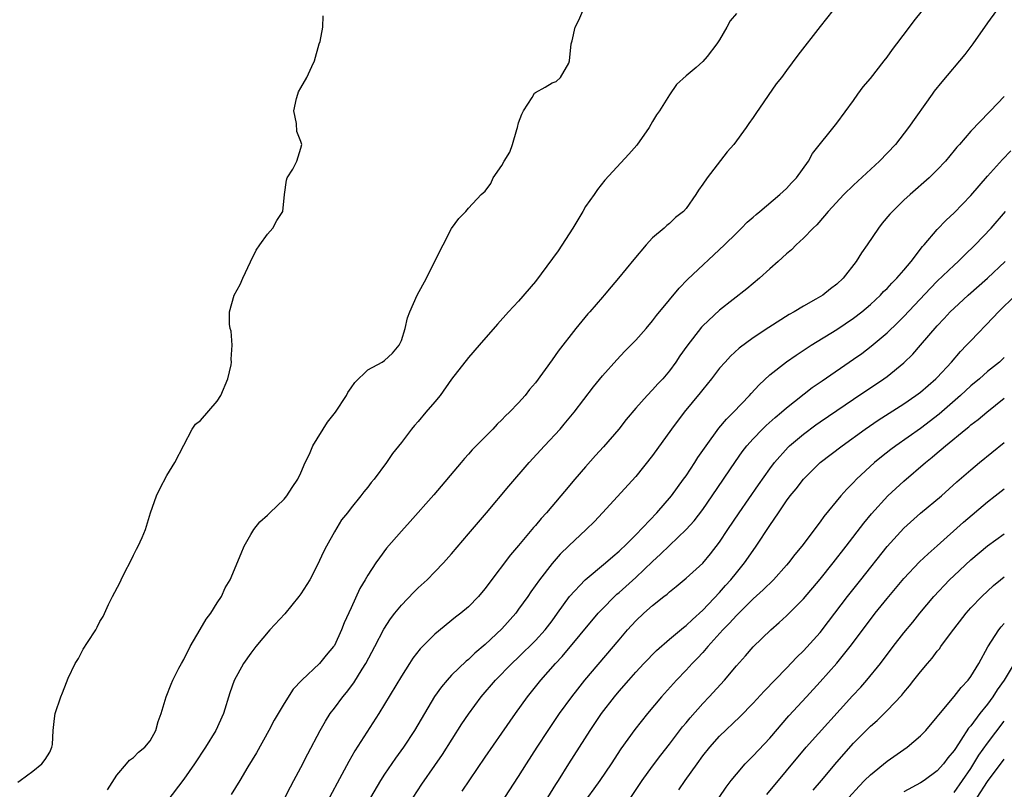
# Model space of a CAD drawing. Units: inches. Extents: x 2511000 to 2514000, y 1557000 to 1560000.
# Drawn here: x 2512035 to 2512153, y 1559598 to 1559690 of the extents above; entities that cross this region are included whole.
import ezdxf

# ---------------------------------------------------------------- set-up
doc = ezdxf.new("R2010")
doc.units = ezdxf.units.IN
doc.header["$MEASUREMENT"] = 0
doc.layers.add('LD25111557_2ft', color=57, linetype='Continuous')

msp = doc.modelspace()

# ---------------------------------------------------------------- linework, layer by layer
at = {"layer": 'LD25111557_2ft'}
for points, elevation in [([(2512045.9, 1559597.9), (2512047, 1559599.64), (2512048.18, 1559601), (2512048.54, 1559601.46), (2512049, 1559601.75), (2512049.61, 1559602.39), (2512050.37, 1559603), (2512051, 1559603.77), (2512051.68, 1559605), (2512051.95, 1559606.05), (2512052.32, 1559607), (2512052.91, 1559609), (2512053.49, 1559610.51), (2512053.7, 1559611), (2512054.43, 1559612.43), (2512054.73, 1559613), (2512055, 1559613.47), (2512055.79, 1559615), (2512056.96, 1559617.04), (2512057.7, 1559618.3), (2512058.24, 1559619), (2512059, 1559620.22), (2512059.5, 1559621), (2512059.97, 1559622.03), (2512060.54, 1559623), (2512061.87, 1559626.13), (2512062.23, 1559627), (2512063, 1559628.39), (2512063.38, 1559629), (2512064.1, 1559629.9), (2512065, 1559630.72), (2512065.28, 1559631), (2512067, 1559632.61), (2512067.33, 1559633), (2512067.97, 1559634.03), (2512068.65, 1559635), (2512069, 1559635.76), (2512069.51, 1559637), (2512070.01, 1559638.01), (2512070.42, 1559639), (2512072.17, 1559641.83), (2512073.13, 1559643), (2512074.44, 1559645), (2512074.62, 1559645.38), (2512075, 1559645.91), (2512075.43, 1559646.57), (2512077, 1559648.05), (2512078.69, 1559649), (2512079, 1559649.2), (2512079.94, 1559650.06), (2512080.75, 1559651), (2512081, 1559651.57), (2512081.43, 1559653), (2512081.72, 1559654.28), (2512081.99, 1559655), (2512082.9, 1559657), (2512083.99, 1559659), (2512085, 1559661.05), (2512087, 1559664.95), (2512087.84, 1559666.16), (2512088.68, 1559667), (2512089, 1559667.38), (2512090.53, 1559669), (2512091, 1559669.42), (2512091.69, 1559670.31), (2512091.97, 1559671), (2512093, 1559672.46), (2512093.28, 1559673), (2512093.94, 1559674.06), (2512094.25, 1559675), (2512094.77, 1559676.77), (2512094.85, 1559677), (2512095, 1559677.57), (2512095.39, 1559678.61), (2512095.58, 1559679), (2512096.6, 1559680.6), (2512096.9, 1559681.1), (2512097, 1559681.19), (2512098.16, 1559681.84), (2512099, 1559682.34), (2512099.47, 1559682.53), (2512099.99, 1559683), (2512101, 1559684.69), (2512101.09, 1559685), (2512101.27, 1559687), (2512101.38, 1559687.38), (2512101.75, 1559689), (2512102.18, 1559689.82), (2512103, 1559691.71)], 6988), ([(2512035.19, 1559598.81), (2512035.46, 1559599), (2512037, 1559600.13), (2512038.08, 1559601), (2512038.47, 1559601.53), (2512039, 1559602.38), (2512039.27, 1559603), (2512039.32, 1559603.32), (2512039.41, 1559605), (2512039.57, 1559606.43), (2512039.67, 1559607), (2512040.32, 1559609), (2512040.53, 1559609.47), (2512041, 1559610.71), (2512041.22, 1559611.22), (2512042.06, 1559613), (2512042.42, 1559613.58), (2512043, 1559614.71), (2512043.5, 1559615.5), (2512044.49, 1559617), (2512044.67, 1559617.33), (2512045, 1559618.01), (2512045.4, 1559618.6), (2512046.03, 1559620.03), (2512046.51, 1559621), (2512047.38, 1559622.62), (2512047.53, 1559623), (2512048.07, 1559624.07), (2512048.56, 1559625), (2512049, 1559625.93), (2512049.36, 1559626.64), (2512049.57, 1559627), (2512050.03, 1559628.03), (2512050.44, 1559629), (2512051.03, 1559630.97), (2512051.75, 1559633), (2512052.14, 1559633.86), (2512053, 1559635.44), (2512053.93, 1559637), (2512055, 1559639.05), (2512056, 1559641), (2512056.43, 1559641.57), (2512057, 1559642), (2512059, 1559644.34), (2512059.42, 1559645), (2512060.26, 1559647), (2512060.67, 1559648.67), (2512060.72, 1559649), (2512060.67, 1559649.33), (2512060.79, 1559651), (2512060.68, 1559652.68), (2512060.56, 1559653), (2512060.46, 1559653.54), (2512060.49, 1559655), (2512061.04, 1559657), (2512061.74, 1559658.26), (2512062.05, 1559659), (2512062.98, 1559660.98), (2512063.65, 1559662.35), (2512064.09, 1559663), (2512065, 1559664.27), (2512065.66, 1559665), (2512066.11, 1559665.89), (2512066.83, 1559667), (2512067.05, 1559669), (2512067.26, 1559670.74), (2512067.37, 1559671), (2512068.03, 1559672.03), (2512068.51, 1559673), (2512069, 1559674.56), (2512069.09, 1559675), (2512069, 1559675.35), (2512068.53, 1559676.53), (2512068.49, 1559677.51), (2512068.17, 1559679), (2512068.49, 1559680.49), (2512068.62, 1559681), (2512068.73, 1559681.27), (2512069, 1559681.77), (2512069.69, 1559683), (2512070.29, 1559684.29), (2512070.64, 1559685), (2512071.19, 1559687), (2512071.28, 1559687.28), (2512071.6, 1559689), (2512071.65, 1559690.35)], 6990), ([(2512121, 1559690.64), (2512120.26, 1559689.74), (2512119.87, 1559689), (2512119, 1559687.48), (2512118.68, 1559687), (2512117.51, 1559685.51), (2512117, 1559684.89), (2512116.2, 1559684.2), (2512115, 1559683.2), (2512113.86, 1559682.14), (2512113, 1559680.9), (2512111.83, 1559679), (2512111.48, 1559678.52), (2512111, 1559677.74), (2512110.58, 1559677), (2512109.1, 1559674.9), (2512108.17, 1559673.83), (2512105.28, 1559670.72), (2512104.4, 1559669.6), (2512104.01, 1559669), (2512103, 1559667.59), (2512102.67, 1559667), (2512101.46, 1559665), (2512099.73, 1559662.27), (2512097, 1559658.62), (2512095, 1559656.29), (2512093.77, 1559655), (2512092.46, 1559653.54), (2512090.29, 1559651), (2512089, 1559649.56), (2512087, 1559646.94), (2512085.63, 1559645), (2512085, 1559644.24), (2512083.91, 1559643), (2512083, 1559641.9), (2512082.57, 1559641.43), (2512082.21, 1559641), (2512081, 1559639.37), (2512079.94, 1559638.06), (2512079.22, 1559637), (2512077.74, 1559635), (2512077.4, 1559634.6), (2512077, 1559634.05), (2512076.51, 1559633.49), (2512076.17, 1559633), (2512075, 1559631.59), (2512074.55, 1559631), (2512073.86, 1559630.14), (2512073, 1559628.7), (2512072.04, 1559627), (2512071.68, 1559626.32), (2512071, 1559624.79), (2512070.07, 1559623), (2512069, 1559621.33), (2512068.76, 1559621), (2512067.06, 1559618.94), (2512065.27, 1559617), (2512063.6, 1559615), (2512063, 1559614.22), (2512062.13, 1559613), (2512061.03, 1559610.97), (2512060.51, 1559609.49), (2512059.74, 1559607), (2512058.85, 1559605), (2512057.62, 1559603), (2512056.28, 1559601), (2512055, 1559599.16), (2512053, 1559596.51)], 6986), ([(2512132.51, 1559691), (2512131, 1559689.08), (2512128.34, 1559685.66), (2512127, 1559683.81), (2512126.39, 1559683), (2512125.77, 1559682.23), (2512123.31, 1559678.69), (2512123, 1559678.2), (2512122.5, 1559677.5), (2512122.19, 1559677), (2512120.68, 1559675), (2512119.9, 1559674.1), (2512117.51, 1559671), (2512117, 1559670.23), (2512116.48, 1559669.52), (2512116.16, 1559669), (2512115, 1559667.36), (2512114.68, 1559667), (2512113.75, 1559666.25), (2512113, 1559665.53), (2512112.7, 1559665.3), (2512112.37, 1559665), (2512111, 1559663.82), (2512110.21, 1559663), (2512108.74, 1559661.26), (2512106.93, 1559659), (2512106.03, 1559657.97), (2512105.22, 1559657), (2512105, 1559656.76), (2512103.49, 1559655), (2512103.25, 1559654.75), (2512101.84, 1559653), (2512099.71, 1559650.29), (2512099, 1559649.27), (2512097, 1559646.51), (2512096.3, 1559645.7), (2512095.77, 1559645), (2512095, 1559644.11), (2512093.92, 1559643), (2512093.44, 1559642.56), (2512093, 1559642.08), (2512092.43, 1559641.57), (2512091.91, 1559641), (2512089.47, 1559638.53), (2512089, 1559637.99), (2512088.52, 1559637.48), (2512088.13, 1559637), (2512084.86, 1559633.14), (2512082.05, 1559629.95), (2512081, 1559628.81), (2512079.24, 1559626.76), (2512078.38, 1559625.62), (2512077.96, 1559625), (2512077, 1559623.55), (2512076.68, 1559623), (2512076.04, 1559621.96), (2512075, 1559619.65), (2512074.15, 1559617.85), (2512073.83, 1559617), (2512073, 1559615.15), (2512072.91, 1559615), (2512072, 1559614), (2512071.2, 1559613), (2512069.09, 1559611), (2512068.08, 1559609.92), (2512067, 1559608.22), (2512065.8, 1559606.2), (2512065.18, 1559605), (2512063.68, 1559602.32), (2512062.65, 1559600.65), (2512061.69, 1559599), (2512060.68, 1559597.32)], 6984), ([(2512067, 1559596.8), (2512067.74, 1559598.26), (2512068.16, 1559599), (2512069, 1559600.56), (2512069.81, 1559602.19), (2512071.3, 1559605), (2512071.92, 1559606.08), (2512072.49, 1559607), (2512073, 1559607.66), (2512073.99, 1559609), (2512074.46, 1559609.54), (2512075.33, 1559610.67), (2512076.3, 1559612.3), (2512076.74, 1559613), (2512077.82, 1559615), (2512078.9, 1559617.1), (2512079.69, 1559618.31), (2512080.21, 1559619), (2512081, 1559619.97), (2512082.48, 1559621.52), (2512083, 1559622.01), (2512084.07, 1559623), (2512085, 1559623.93), (2512086.04, 1559625), (2512087, 1559626.09), (2512089, 1559628.48), (2512091.18, 1559631), (2512093.84, 1559634.16), (2512096.27, 1559637), (2512098.09, 1559639), (2512099.95, 1559641), (2512100.44, 1559641.56), (2512101.63, 1559643), (2512103.95, 1559646.05), (2512105, 1559647.34), (2512106.72, 1559649.28), (2512107.7, 1559650.3), (2512109, 1559651.62), (2512110.22, 1559653), (2512111, 1559653.92), (2512111.46, 1559654.54), (2512113, 1559656.44), (2512114.16, 1559657.84), (2512115.16, 1559658.84), (2512119.58, 1559663), (2512121, 1559664.4), (2512121.63, 1559665), (2512122.29, 1559665.71), (2512123, 1559666.3), (2512123.36, 1559666.64), (2512123.82, 1559667), (2512126.21, 1559669), (2512127, 1559669.75), (2512127.58, 1559670.42), (2512128.19, 1559671), (2512129.63, 1559673), (2512130.09, 1559673.91), (2512133, 1559677.54), (2512135, 1559680.23), (2512135.51, 1559681), (2512136.13, 1559681.87), (2512137, 1559682.88), (2512138.67, 1559685), (2512139, 1559685.43), (2512139.65, 1559686.35), (2512140.17, 1559687), (2512141.69, 1559689), (2512142.24, 1559689.76), (2512143.23, 1559691)], 6982), ([(2512152.07, 1559691), (2512151, 1559689.51), (2512149.25, 1559687), (2512148.28, 1559685.72), (2512145.52, 1559682.48), (2512144.64, 1559681.36), (2512144.37, 1559681), (2512141.55, 1559677), (2512140, 1559675), (2512138.11, 1559673), (2512135, 1559670.13), (2512133.84, 1559669), (2512131.97, 1559667), (2512131.54, 1559666.46), (2512130.6, 1559665.4), (2512130.16, 1559665), (2512129, 1559663.79), (2512128.16, 1559663), (2512127.59, 1559662.41), (2512127, 1559661.94), (2512125.99, 1559661), (2512125, 1559660.13), (2512123.76, 1559659), (2512123, 1559658.38), (2512122.25, 1559657.75), (2512119, 1559655.19), (2512117, 1559653.33), (2512116.84, 1559653.16), (2512115.09, 1559650.91), (2512114.26, 1559649.74), (2512113.77, 1559649), (2512113, 1559647.95), (2512112.2, 1559647), (2512111.61, 1559646.39), (2512111, 1559645.69), (2512110.34, 1559645), (2512109, 1559643.48), (2512107.86, 1559642.14), (2512106.97, 1559641), (2512105.13, 1559638.87), (2512104.17, 1559637.83), (2512103, 1559636.5), (2512101.71, 1559635), (2512100.47, 1559633.53), (2512100.04, 1559633), (2512098.31, 1559631), (2512097.68, 1559630.32), (2512097, 1559629.49), (2512096.77, 1559629.23), (2512095, 1559627.1), (2512094.02, 1559625.98), (2512091.44, 1559622.56), (2512091, 1559621.94), (2512090.58, 1559621.42), (2512090.21, 1559621), (2512089, 1559619.76), (2512088.11, 1559619), (2512087.47, 1559618.53), (2512085, 1559616.51), (2512083.25, 1559614.75), (2512082.38, 1559613.62), (2512081.97, 1559613), (2512081, 1559611.49), (2512079, 1559608.13), (2512078.3, 1559607), (2512075.45, 1559602.55), (2512074.72, 1559601.28), (2512071.32, 1559595)], 6980), ([(2512153, 1559680.73), (2512151.35, 1559679), (2512151.17, 1559678.83), (2512149, 1559676.57), (2512147.64, 1559675), (2512147.33, 1559674.67), (2512147, 1559674.25), (2512145.96, 1559673), (2512145, 1559671.97), (2512144.04, 1559671), (2512141.75, 1559669), (2512141, 1559668.32), (2512139.63, 1559667), (2512139.33, 1559666.67), (2512138.43, 1559665.57), (2512137.97, 1559665), (2512136.62, 1559663), (2512135.95, 1559662.05), (2512135.32, 1559661), (2512133.74, 1559659), (2512133, 1559658.29), (2512132.25, 1559657.75), (2512131.32, 1559657), (2512130.51, 1559656.51), (2512129, 1559655.68), (2512127.9, 1559655), (2512127.32, 1559654.68), (2512124.88, 1559653.12), (2512123, 1559651.89), (2512121.35, 1559650.65), (2512120.31, 1559649.69), (2512119.66, 1559649), (2512119, 1559648.26), (2512118.03, 1559647), (2512117, 1559645.73), (2512116.69, 1559645.31), (2512114.78, 1559643), (2512113.26, 1559641), (2512111, 1559637.85), (2512109, 1559635.34), (2512105.02, 1559631), (2512104.04, 1559629.96), (2512103.08, 1559629), (2512101, 1559627.06), (2512099.97, 1559626.03), (2512099, 1559624.92), (2512097.49, 1559623), (2512096.45, 1559621.55), (2512096.09, 1559621), (2512095, 1559619.46), (2512094.66, 1559619), (2512093, 1559617.13), (2512091, 1559615.24), (2512089.78, 1559614.22), (2512089, 1559613.47), (2512088.73, 1559613.27), (2512087, 1559611.58), (2512086.45, 1559611), (2512085.78, 1559610.22), (2512084.96, 1559609.04), (2512082.55, 1559605), (2512081.24, 1559603), (2512080.31, 1559601.69), (2512079, 1559599.76), (2512078.5, 1559599), (2512077.29, 1559597)], 6978), ([(2512082.4, 1559597), (2512083.44, 1559598.56), (2512085, 1559600.79), (2512085.9, 1559602.1), (2512088.23, 1559605.77), (2512089, 1559606.93), (2512090.52, 1559609), (2512092.24, 1559611), (2512094.2, 1559613), (2512095, 1559613.76), (2512097, 1559615.75), (2512098.15, 1559617), (2512099, 1559618.1), (2512099.66, 1559619), (2512101.07, 1559621), (2512102.94, 1559623), (2512105.37, 1559625), (2512106.23, 1559625.77), (2512107, 1559626.39), (2512107.3, 1559626.69), (2512107.65, 1559627), (2512109, 1559628.37), (2512111.52, 1559631), (2512113.24, 1559633), (2512113.97, 1559634.03), (2512114.7, 1559635), (2512115, 1559635.42), (2512116.04, 1559637), (2512116.41, 1559637.59), (2512117, 1559638.43), (2512117.38, 1559639), (2512118.9, 1559641.1), (2512119.81, 1559642.19), (2512120.64, 1559643), (2512122.55, 1559645), (2512122.75, 1559645.25), (2512123.72, 1559646.28), (2512125, 1559647.46), (2512126.98, 1559649.02), (2512128.16, 1559649.84), (2512129.93, 1559651), (2512133, 1559652.9), (2512135, 1559654.25), (2512135.97, 1559655), (2512137, 1559655.89), (2512138.22, 1559657), (2512138.59, 1559657.41), (2512139, 1559657.79), (2512139.57, 1559658.43), (2512140.15, 1559659), (2512141, 1559659.98), (2512141.86, 1559661), (2512143.21, 1559662.79), (2512143.42, 1559663), (2512145, 1559664.85), (2512146.05, 1559665.95), (2512147, 1559666.82), (2512149, 1559668.89), (2512151, 1559671.2), (2512152.79, 1559673.21), (2512153.79, 1559674.21)], 6976), ([(2512088.25, 1559597.75), (2512091, 1559601.79), (2512093, 1559604.65), (2512094.62, 1559607), (2512096.07, 1559609), (2512097.67, 1559611), (2512099.39, 1559613), (2512100.18, 1559613.82), (2512104.51, 1559619), (2512105, 1559619.53), (2512106.46, 1559621), (2512106.74, 1559621.26), (2512107, 1559621.47), (2512107.81, 1559622.19), (2512109, 1559623.27), (2512111, 1559625.17), (2512111.96, 1559626.04), (2512113, 1559627.09), (2512115, 1559629), (2512115.96, 1559630.04), (2512117, 1559631.39), (2512118.11, 1559633), (2512120.88, 1559637.12), (2512121.71, 1559638.29), (2512122.27, 1559639), (2512123, 1559639.83), (2512124.12, 1559641), (2512124.57, 1559641.43), (2512125.63, 1559642.37), (2512126.41, 1559643), (2512127, 1559643.52), (2512130.06, 1559645.94), (2512131.23, 1559646.77), (2512135, 1559649.34), (2512135.97, 1559650.03), (2512137.1, 1559650.9), (2512139, 1559652.5), (2512140.29, 1559653.71), (2512141, 1559654.42), (2512144.17, 1559657.83), (2512145, 1559658.67), (2512147, 1559660.58), (2512147.47, 1559661), (2512148.23, 1559661.77), (2512149.53, 1559663), (2512151.41, 1559665), (2512153.16, 1559667)], 6974), ([(2512093.34, 1559597), (2512095, 1559599.49), (2512095.93, 1559601), (2512097.21, 1559603), (2512098.52, 1559605), (2512099.88, 1559607), (2512101.34, 1559609), (2512102.06, 1559609.94), (2512102.91, 1559611), (2512107, 1559615.82), (2512108.02, 1559617), (2512109, 1559618.08), (2512109.97, 1559619), (2512111, 1559619.93), (2512112.34, 1559621), (2512112.72, 1559621.28), (2512113, 1559621.56), (2512113.81, 1559622.19), (2512115, 1559623.17), (2512117, 1559624.98), (2512117.93, 1559626.07), (2512119, 1559627.47), (2512119.99, 1559629), (2512121.33, 1559631), (2512123.65, 1559634.35), (2512125, 1559636.26), (2512125.56, 1559637), (2512127.18, 1559638.82), (2512127.36, 1559639), (2512129, 1559640.38), (2512130.5, 1559641.5), (2512131, 1559641.85), (2512135, 1559644.58), (2512138.61, 1559647), (2512139, 1559647.28), (2512141, 1559648.9), (2512142.07, 1559649.93), (2512143, 1559651), (2512145, 1559653.34), (2512145.81, 1559654.19), (2512146.55, 1559655), (2512147, 1559655.44), (2512148.7, 1559657), (2512151, 1559659.03), (2512153.12, 1559661)], 6972), ([(2512098.49, 1559597), (2512099.45, 1559598.55), (2512099.76, 1559599), (2512101, 1559600.99), (2512103.56, 1559605), (2512104.91, 1559607), (2512106.45, 1559609), (2512107, 1559609.67), (2512108.15, 1559611), (2512109, 1559611.96), (2512109.97, 1559613), (2512111.46, 1559614.54), (2512113, 1559615.88), (2512114.7, 1559617.3), (2512115, 1559617.52), (2512115.75, 1559618.25), (2512117, 1559619.35), (2512119, 1559621.47), (2512119.71, 1559622.29), (2512120.35, 1559623), (2512121, 1559623.82), (2512121.97, 1559625), (2512123, 1559626.5), (2512123.37, 1559627), (2512125, 1559629.49), (2512126.02, 1559631), (2512127, 1559632.41), (2512127.44, 1559633), (2512128.13, 1559633.87), (2512129, 1559635.01), (2512131, 1559636.98), (2512133.62, 1559639), (2512136.37, 1559641), (2512137.93, 1559642.07), (2512141, 1559644), (2512142.45, 1559645), (2512143, 1559645.42), (2512144.83, 1559647), (2512145, 1559647.17), (2512146.71, 1559649), (2512147.76, 1559650.24), (2512148.49, 1559651), (2512149, 1559651.55), (2512151.68, 1559654.32), (2512152.31, 1559655), (2512154.34, 1559657)], 6970), ([(2512153, 1559649.53), (2512152.42, 1559649), (2512151, 1559647.86), (2512150.03, 1559647), (2512149, 1559646.14), (2512147.78, 1559645), (2512145.22, 1559642.78), (2512143, 1559641.08), (2512140.03, 1559639), (2512139.44, 1559638.56), (2512138.32, 1559637.68), (2512137.51, 1559637), (2512135.36, 1559635), (2512135, 1559634.62), (2512134.18, 1559633.82), (2512133.47, 1559633), (2512131.44, 1559630.56), (2512131, 1559629.92), (2512128.82, 1559627), (2512128, 1559626), (2512127.23, 1559625), (2512127, 1559624.73), (2512125.44, 1559623), (2512124.22, 1559621.78), (2512123, 1559620.71), (2512121, 1559618.74), (2512120.19, 1559617.81), (2512119.4, 1559617), (2512117.6, 1559615), (2512117, 1559614.3), (2512116.37, 1559613.63), (2512115.73, 1559613), (2512115, 1559612.21), (2512113.85, 1559611), (2512112.08, 1559609), (2512110.38, 1559607), (2512108.88, 1559605.12), (2512107.21, 1559602.79), (2512106.04, 1559601), (2512104.7, 1559599), (2512103.99, 1559598.01), (2512103.22, 1559597)], 6968), ([(2512108.39, 1559597), (2512109.77, 1559599), (2512111, 1559600.72), (2512111.97, 1559602.03), (2512113, 1559603.35), (2512114.58, 1559605.42), (2512115, 1559605.92), (2512115.49, 1559606.51), (2512117, 1559608.2), (2512117.77, 1559609), (2512119.59, 1559611), (2512121, 1559612.71), (2512122.09, 1559613.91), (2512123.02, 1559614.98), (2512125.13, 1559617), (2512126.13, 1559617.87), (2512127, 1559618.68), (2512129, 1559620.73), (2512131, 1559623.08), (2512132.57, 1559625), (2512134.12, 1559627), (2512136.23, 1559629.77), (2512137.13, 1559630.87), (2512139.09, 1559633), (2512141, 1559634.77), (2512143.57, 1559637), (2512144.37, 1559637.63), (2512145, 1559638.17), (2512145.46, 1559638.54), (2512145.97, 1559639), (2512148.42, 1559641), (2512148.75, 1559641.25), (2512149, 1559641.48), (2512149.88, 1559642.12), (2512150.91, 1559643), (2512153, 1559644.67)], 6966), ([(2512114.12, 1559597.88), (2512114.89, 1559599), (2512116.31, 1559601), (2512117, 1559601.95), (2512117.83, 1559603), (2512119, 1559604.31), (2512121.4, 1559606.6), (2512123, 1559608.25), (2512124.31, 1559609.69), (2512127, 1559612.43), (2512128.24, 1559613.76), (2512129, 1559614.51), (2512131, 1559616.71), (2512132.01, 1559618), (2512134.27, 1559621), (2512135.88, 1559623), (2512139, 1559626.97), (2512141, 1559629.17), (2512143, 1559630.93), (2512145.48, 1559633), (2512147.32, 1559634.68), (2512149, 1559636.14), (2512150.03, 1559637), (2512153, 1559639.4)], 6964), ([(2512118.96, 1559597), (2512119.8, 1559598.2), (2512120.39, 1559599), (2512121, 1559599.78), (2512122.04, 1559601), (2512122.51, 1559601.49), (2512123, 1559601.96), (2512125, 1559604.08), (2512127.26, 1559606.74), (2512129.37, 1559609), (2512131, 1559610.79), (2512132.99, 1559613.01), (2512134.61, 1559615), (2512137, 1559618.26), (2512137.57, 1559619), (2512139, 1559620.77), (2512141, 1559623.13), (2512142.88, 1559625.12), (2512143.9, 1559626.1), (2512145, 1559627.04), (2512148.14, 1559629.86), (2512151, 1559632.3), (2512151.91, 1559633), (2512153, 1559633.87)], 6962), ([(2512124.65, 1559597.35), (2512127, 1559600.15), (2512129.33, 1559603), (2512134.88, 1559609.12), (2512135.85, 1559610.15), (2512136.6, 1559611), (2512138.21, 1559613), (2512139.72, 1559615), (2512141, 1559616.64), (2512142.07, 1559617.93), (2512142.92, 1559619), (2512144.58, 1559621), (2512146.46, 1559623), (2512147, 1559623.52), (2512149, 1559625.38), (2512151, 1559627.05), (2512153, 1559628.48)], 6960), ([(2512130.16, 1559597.84), (2512131.16, 1559599), (2512133, 1559601.19), (2512135, 1559603.49), (2512137, 1559605.5), (2512137.81, 1559606.19), (2512139, 1559607.37), (2512140.78, 1559609.22), (2512141, 1559609.51), (2512141.69, 1559610.31), (2512142.2, 1559611), (2512143, 1559612.01), (2512143.82, 1559613), (2512144.37, 1559613.63), (2512145, 1559614.45), (2512145.25, 1559614.75), (2512145.42, 1559615), (2512146.58, 1559616.58), (2512148.45, 1559619), (2512149, 1559619.62), (2512150.32, 1559621), (2512151.71, 1559622.29), (2512152.56, 1559623), (2512153, 1559623.36)], 6958), ([(2512134.42, 1559597), (2512135.65, 1559598.35), (2512136.31, 1559599), (2512137, 1559599.7), (2512139, 1559601.34), (2512141.38, 1559603), (2512143, 1559604.35), (2512143.62, 1559605), (2512145, 1559606.61), (2512145.16, 1559606.84), (2512147, 1559609.03), (2512147.86, 1559610.14), (2512148.69, 1559611), (2512149, 1559611.42), (2512149.95, 1559613), (2512151.03, 1559614.97), (2512152.34, 1559617), (2512152.63, 1559617.37), (2512153, 1559617.76)], 6956), ([(2512154.19, 1559613), (2512152.98, 1559611), (2512152.16, 1559609.84), (2512151.63, 1559609), (2512151, 1559608.15), (2512150.06, 1559607), (2512149, 1559605.56), (2512148.74, 1559605.26), (2512147.81, 1559603.81), (2512147.15, 1559602.85), (2512147, 1559602.6), (2512146.27, 1559601.73), (2512145.73, 1559601), (2512145, 1559600.17), (2512143.42, 1559599), (2512143, 1559598.72), (2512141, 1559597.65)], 6954), ([(2512147, 1559597.59), (2512148.01, 1559599), (2512149, 1559600.46), (2512149.97, 1559602.03), (2512151, 1559603.48), (2512153, 1559606.1)], 6952), ([(2512149.74, 1559597), (2512151, 1559598.89), (2512153, 1559601.55)], 6950)]:
    msp.add_lwpolyline(points, dxfattribs=dict(at, elevation=elevation))

doc.saveas('drawing.dxf')
